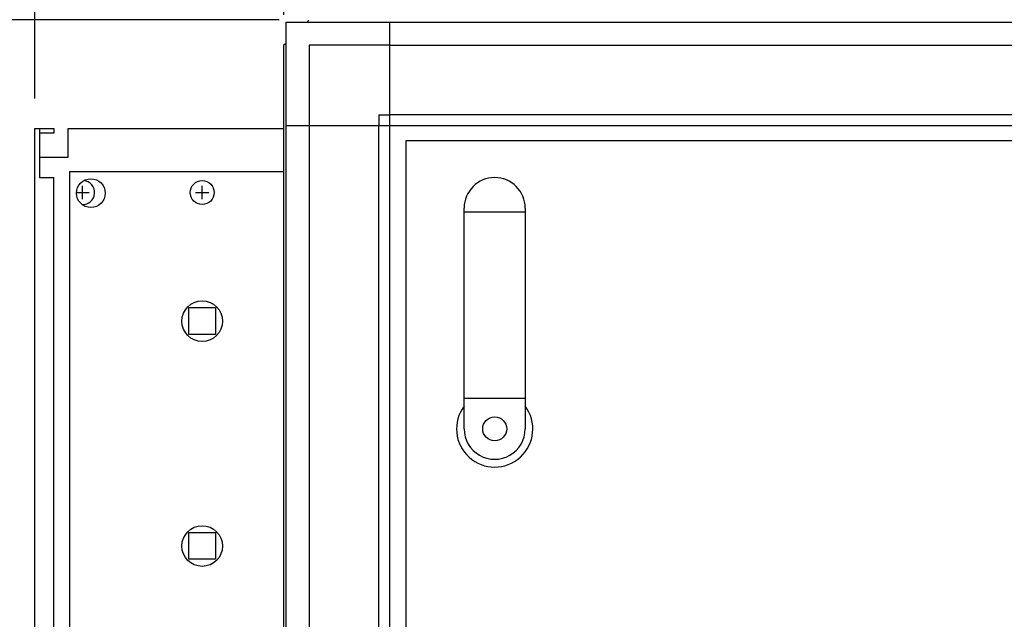
# Model space of a CAD drawing. Units: millimetres. Extents: x 12568 to 24236, y 4555 to 12189.
# Drawn here: x 15346 to 15757, y 10743 to 10993 of the extents above; entities that cross this region are included whole.
import ezdxf

# ---------------------------------------------------------------- set-up
doc = ezdxf.new("R2010")
doc.units = ezdxf.units.MM
doc.layers.add('1', color=7, linetype='Continuous')
doc.styles.add('CONVERTER_18', font='txt.shx', dxfattribs={"width": 0.9})
doc.dimstyles.new('ME10_DIM_30', dxfattribs={"dimtxt": 57.5, "dimasz": 57.5, "dimexe": 18.75, "dimexo": 12.5, "dimgap": 22.5, "dimtad": 1, "dimdec": 1, "dimlfac": 0.03937, "dimdsep": 46, "dimtxsty": 'CONVERTER_18', "dimsah": 1, "dimcen": 0.09, "dimclrd": 6, "dimclre": 6, "dimclrt": 3, "dimadec": 0, "dimazin": 0, "dimtfac": 1, "dimtdec": 4, "dimtix": 1, "dimtmove": 0, "dimatfit": 3, "dimfxl": 1, "dimtolj": 1, "dimtzin": 0, "dimarcsym": 0})
doc.dimstyles.new('ME10_DIM_39', dxfattribs={"dimtxt": 57.5, "dimasz": 57.5, "dimexe": 18.75, "dimexo": 12.5, "dimgap": 22.5, "dimtad": 1, "dimdec": 1, "dimlfac": 0.03937, "dimdsep": 46, "dimtxsty": 'CONVERTER_18', "dimsah": 1, "dimcen": 0.09, "dimclrd": 6, "dimclre": 6, "dimclrt": 3, "dimadec": 0, "dimazin": 0, "dimtfac": 1, "dimtdec": 4, "dimtix": 1, "dimtmove": 0, "dimatfit": 3, "dimfxl": 1, "dimtolj": 1, "dimtzin": 0, "dimarcsym": 0})
doc.dimstyles.new('ME10_DIM_40', dxfattribs={"dimtxt": 57.5, "dimasz": 57.5, "dimexe": 18.75, "dimexo": 12.5, "dimgap": 22.5, "dimtad": 1, "dimdec": 1, "dimlfac": 0.03937, "dimdsep": 46, "dimtxsty": 'CONVERTER_18', "dimsah": 1, "dimcen": 0.09, "dimclrd": 6, "dimclre": 6, "dimclrt": 3, "dimadec": 0, "dimazin": 0, "dimtfac": 1, "dimtdec": 4, "dimtix": 1, "dimtmove": 0, "dimatfit": 3, "dimfxl": 1, "dimtolj": 1, "dimtzin": 0, "dimarcsym": 0})

# ---------------------------------------------------------------- blocks, each defined once
blk = doc.blocks.new('*D23')
at = {"layer": '1', "color": 6, "linetype": 'Continuous'}
for p, q in [((15352.51, 10960.16), (15352.51, 11332.31)), ((15456.51, 10995.12), (15456.51, 11332.31)), ((15237.51, 11313.56), (15352.51, 11313.56)), ((15352.51, 11313.56), (15456.51, 11313.56)), ((15456.51, 11313.56), (15571.51, 11313.56))]:
    blk.add_line(p, q, dxfattribs=at)
at = {"layer": '1', "color": 6}
for points in [[(15295.01, 11305.99), (15295.01, 11321.13), (15352.51, 11313.56)], [(15514.01, 11321.13), (15514.01, 11305.99), (15456.51, 11313.56)]]:
    blk.add_solid(points, dxfattribs=at)
at = {"layer": '1', "color": 3, "insert": (15369.4, 11336.06), "char_height": 57.5, "attachment_point": 7, "rotation": 0.0001, "line_spacing_factor": 0.454545, "style": 'CONVERTER_18'}
blk.add_mtext('4.1', dxfattribs=at)
blk = doc.blocks.new('*D32')
at = {"layer": '1', "color": 6, "linetype": 'Continuous'}
for p, q in [((15454.55, 10993.16), (15208.76, 10993.16)), ((15227.51, 9992.16), (15227.51, 10993.16)), ((15454.55, 9992.16), (15208.76, 9992.16))]:
    blk.add_line(p, q, dxfattribs=at)
at = {"layer": '1', "color": 6}
for points in [[(15235.08, 10935.66), (15219.94, 10935.66), (15227.51, 10993.16)], [(15219.94, 10049.66), (15235.08, 10049.66), (15227.51, 9992.16)]]:
    blk.add_solid(points, dxfattribs=at)
at = {"layer": '1', "color": 3, "insert": (15204.72, 10436.09), "char_height": 57.5, "attachment_point": 7, "rotation": 90, "line_spacing_factor": 0.454545, "style": 'CONVERTER_18'}
blk.add_mtext('39.4', dxfattribs=at)
blk = doc.blocks.new('*D33')
at = {"layer": '1', "color": 6, "linetype": 'Continuous'}
for p, q in [((15456.51, 10995.12), (15456.51, 11332.31)), ((17206.51, 10995.12), (17206.51, 11332.31)), ((15456.51, 11313.56), (17206.51, 11313.56))]:
    blk.add_line(p, q, dxfattribs=at)
at = {"layer": '1', "color": 6}
for points in [[(15514.01, 11321.13), (15514.01, 11305.99), (15456.51, 11313.56)], [(17149.01, 11305.99), (17149.01, 11321.13), (17206.51, 11313.56)]]:
    blk.add_solid(points, dxfattribs=at)
at = {"layer": '1', "color": 3, "insert": (16275.74, 11336.35), "char_height": 57.5, "attachment_point": 7, "rotation": 0.0001, "line_spacing_factor": 0.454545, "style": 'CONVERTER_18'}
blk.add_mtext('68.9', dxfattribs=at)

msp = doc.modelspace()

# ---------------------------------------------------------------- linework, layer by layer
at = {"color": 2, "linetype": 'Continuous'}
for p, q in [((15354.51, 10947.66), (15354.51, 10935.66)), ((15360.51, 10947.66), (15360.51, 10945.66)), ((15360.51, 10945.66), (15354.51, 10945.66))]:
    msp.add_line(p, q, dxfattribs=at)
at = {"color": 6, "linetype": 'Continuous'}
for p, q in [((15354.51, 10935.66), (15354.51, 10927.16)), ((15354.51, 10927.16), (15360.51, 10927.16)), ((15360.51, 10525.16), (15360.51, 10927.16)), ((15366.96, 10929.66), (15456.51, 10929.66)), ((15366.96, 10929.66), (15366.96, 10522.66))]:
    msp.add_line(p, q, dxfattribs=at)
for centre, radius in [((15375.96, 10920.66), 6), ((15422.46, 10867.16), 8.5), ((15422.46, 10773.16), 8.5)]:
    msp.add_circle(centre, radius, dxfattribs=at)
at = {"layer": '1', "color": 3, "linetype": 'Continuous'}
for p, q in [((15466.39, 10992.16), (15467.05, 10993.16)), ((15457.51, 10983.28), (15457.51, 10992.16)), ((15457.51, 10992.16), (15466.39, 10992.16)), ((15456.51, 10982.62), (15457.51, 10983.28)), ((15456.51, 10947.66), (15456.51, 10982.62))]:
    msp.add_line(p, q, dxfattribs=at)
at = {"layer": '1', "color": 6, "linetype": 'Continuous'}
for p, q in [((15466.39, 10992.16), (17196.63, 10992.16)), ((15500.76, 10036.41), (15500.76, 10992.16)), ((15457.51, 10704.04), (15457.51, 10983.28)), ((15467.11, 10982.56), (15467.11, 10948.91)), ((15500.76, 10982.56), (15467.11, 10982.56)), ((15500.76, 10982.56), (17162.26, 10982.56)), ((15496.26, 10953.41), (15496.26, 10948.91)), ((15496.26, 10953.41), (15500.76, 10953.41)), ((15898.51, 10953.41), (15500.76, 10953.41)), ((15457.51, 10948.91), (15898.51, 10948.91)), ((15467.11, 10948.91), (15467.11, 10700.96)), ((15496.26, 10036.41), (15496.26, 10948.91)), ((15372.51, 10918.16), (15372.51, 10923.66)), ((15422.46, 10918.16), (15422.46, 10923.66)), ((15369.97, 10920.91), (15375.26, 10920.91)), ((15419.71, 10920.91), (15425.21, 10920.91)), ((15531.86, 10912.78), (15557.36, 10912.78)), ((15416.86, 10861.61), (15416.86, 10872.81)), ((15416.86, 10872.81), (15428.06, 10872.81)), ((15428.06, 10872.81), (15428.06, 10861.61)), ((15428.06, 10861.61), (15416.86, 10861.61)), ((15531.86, 10834.95), (15557.36, 10834.95)), ((15416.86, 10778.81), (15428.06, 10778.81)), ((15416.86, 10767.61), (15416.86, 10778.81)), ((15428.06, 10778.81), (15428.06, 10767.61)), ((15428.06, 10767.61), (15416.86, 10767.61))]:
    msp.add_line(p, q, dxfattribs=at)
at = {"layer": '1', "color": 2, "linetype": 'Continuous'}
for p, q in [((15352.51, 10504.66), (15352.51, 10947.66)), ((15352.51, 10947.66), (15360.51, 10947.66)), ((15366.51, 10935.66), (15366.51, 10947.66)), ((15366.51, 10947.66), (15456.51, 10947.66)), ((15456.51, 10704.04), (15456.51, 10947.66)), ((15354.51, 10935.66), (15366.51, 10935.66))]:
    msp.add_line(p, q, dxfattribs=at)
at = {"layer": '1', "color": 1, "linetype": 'Continuous'}
for p, q in [((15507.61, 10942.66), (15791.61, 10942.66)), ((15507.61, 10042.66), (15507.61, 10942.66)), ((15531.86, 10822.16), (15531.86, 10914.41)), ((15557.36, 10914.41), (15557.36, 10822.16))]:
    msp.add_line(p, q, dxfattribs=at)
at = {"layer": '1', "color": 6, "linetype": 'Continuous'}
for centre in [(15422.46, 10920.91), (15544.61, 10822.16)]:
    msp.add_circle(centre, 5, dxfattribs=at)
at = {"layer": '1', "color": 1, "linetype": 'Continuous'}
for centre, start, end in [((15544.61, 10914.41), 0.0001, 179.9999), ((15544.61, 10822.16), 179.9999, 0.0001)]:
    msp.add_arc(centre, 12.75, start, end, dxfattribs=at)
at = {"layer": '1', "color": 6, "linetype": 'Continuous'}
for centre, radius, start, end in [((15372.51, 10920.91), 5, 267.4518, 84.2568), ((15544.61, 10822.08), 15.93, 143.1754, 36.8271)]:
    msp.add_arc(centre, radius, start, end, dxfattribs=at)

# ---------------------------------------------------------------- dimensions: what is measured, and where the dimension line sits
at = {"layer": '1'}
for base, p1, p2, dimstyle, picture, middle in [((15456.51, 11313.56), (17206.51, 10982.62), (15456.51, 10982.62), 'ME10_DIM_40', '*D33', (16331.51, 11357.95)), ((15352.51, 11313.56), (15456.51, 10982.62), (15352.51, 10947.66), 'ME10_DIM_30', '*D23', (15404.51, 11357.66))]:
    dim = msp.add_linear_dim(base=base, p1=p1, p2=p2, dimstyle=dimstyle, dxfattribs=at)
    dim.commit()
    dim.dimension.update_dxf_attribs({"geometry": picture, "text_midpoint": middle, "text_rotation": 0.0001})
dim = msp.add_linear_dim(base=(15227.51, 9992.16), p1=(15467.05, 10993.16), p2=(15467.05, 9992.16), angle=90, dimstyle='ME10_DIM_39', dxfattribs=at)
dim.commit()
dim.dimension.update_dxf_attribs({"geometry": '*D32', "text_midpoint": (15183.12, 10492.66), "text_rotation": 90})

doc.saveas('drawing.dxf')
